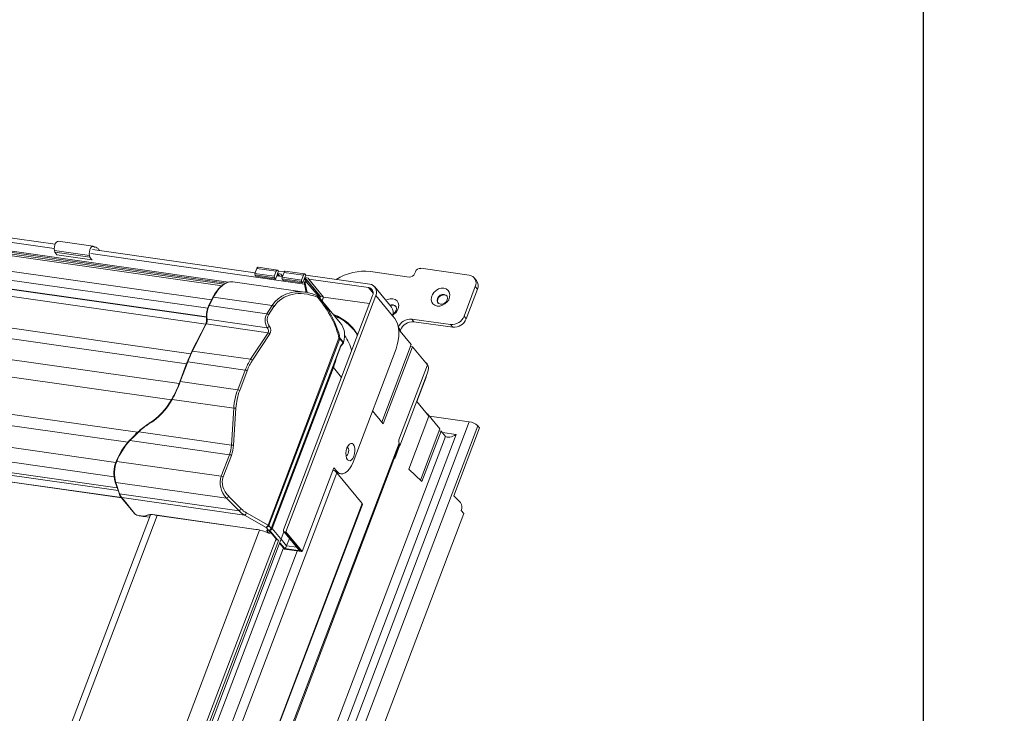
# Model space of a CAD drawing. Units: millimetres. Extents: x -23272466 to 44913, y -22484615 to 188.
# Drawn here: x -23270136 to -23270092, y -22484450 to -22484419 of the extents above; entities that cross this region are included whole.
import ezdxf

# ---------------------------------------------------------------- set-up
doc = ezdxf.new("R2010")
doc.units = ezdxf.units.MM
doc.layers.get('0').update_dxf_attribs({"lineweight": 20})
doc.layers.add('arkusz', color=7, linetype='Continuous')

# ---------------------------------------------------------------- blocks, each defined once
blk = doc.blocks.new('izo CP FT+')
at = {"color": 152, "linetype": 'Continuous', "lineweight": 13}
for p, q in [((-23266820.07, -22487316.75), (-23266533.33, -22487357.62)), ((-23266534.76, -22487358.42), (-23266821.29, -22487317.57)), ((-23266819.55, -22487317.1), (-23266533.87, -22487357.82)), ((-23266819.04, -22487317.51), (-23266534.34, -22487358.09)), ((-23266824.71, -22487320.54), (-23266537.06, -22487361.54)), ((-23266571.67, -22487349.23), (-23266767.79, -22487321.27)), ((-23266825.65, -22487322.39), (-23266537.94, -22487363.4)), ((-23266768.17, -22487322.18), (-23266571.86, -22487350.16)), ((-23266825.92, -22487324.32), (-23266538.22, -22487365.33)), ((-23266825.91, -22487324.38), (-23266538.21, -22487365.39)), ((-23266826.03, -22487325.9), (-23266538.38, -22487366.9)), ((-23266829.4, -22487332.43), (-23266541.64, -22487373.45)), ((-23266830.32, -22487334.66), (-23266542.62, -22487375.67)), ((-23266832.01, -22487339.02), (-23266544.24, -22487380.04)), ((-23266832.54, -22487342.82), (-23266545.96, -22487383.66)), ((-23266563.25, -22487349.7), (-23266570.98, -22487348.6)), ((-23266828.83, -22487351.57), (-23266553.46, -22487390.82)), ((-23266564.09, -22487351.74), (-23266571.82, -22487350.64)), ((-23266571.82, -22487350.64), (-23266571.74, -22487351.03)), ((-23266564.01, -22487352.13), (-23266571.74, -22487351.03)), ((-23266571.74, -22487351.03), (-23266571.3, -22487351.56)), ((-23266563.57, -22487352.66), (-23266571.3, -22487351.56)), ((-23266571.28, -22487351.57), (-23266563.56, -22487352.67)), ((-23266564.09, -22487351.74), (-23266564.01, -22487352.13)), ((-23266563.76, -22487351.31), (-23266516.52, -22487358.05)), ((-23266527.43, -22487355.53), (-23266563.39, -22487350.41)), ((-23266562.93, -22487349.87), (-23266563, -22487349.86)), ((-23266561.98, -22487350.45), (-23266561.83, -22487350.63)), ((-23266564.01, -22487352.13), (-23266563.57, -22487352.66)), ((-23266828.13, -22487354.19), (-23266555.6, -22487393.04)), ((-23266527.49, -22487355.7), (-23266527.08, -22487354.61)), ((-23266523.2, -22487356.31), (-23266527.49, -22487355.7)), ((-23266523.18, -22487356.64), (-23266527.48, -22487356.03)), ((-23266527.23, -22487356.33), (-23266527.48, -22487356.03)), ((-23266522.78, -22487355.22), (-23266527.08, -22487354.61)), ((-23266522.52, -22487354.96), (-23266526.81, -22487354.35)), ((-23266523.2, -22487356.31), (-23266522.78, -22487355.22)), ((-23266522.52, -22487355.85), (-23266522.94, -22487356.94)), ((-23266521.42, -22487356.39), (-23266522.66, -22487356.21)), ((-23266522.42, -22487356.25), (-23266522.6, -22487356.04)), ((-23266522.52, -22487355.85), (-23266522.16, -22487356.28)), ((-23266522.28, -22487355.19), (-23266522.48, -22487355.74)), ((-23266522.48, -22487355.74), (-23266522.01, -22487356.3)), ((-23266521.62, -22487355.86), (-23266522.48, -22487355.74)), ((-23266522.42, -22487355.02), (-23266522.28, -22487355.19)), ((-23266522.28, -22487355.19), (-23266521.02, -22487355.37)), ((-23266521.66, -22487355.97), (-23266521.62, -22487355.86)), ((-23266521.65, -22487356.07), (-23266521.41, -22487356.36)), ((-23266521.32, -22487356.13), (-23266521.6, -22487356.1)), ((-23266521.6, -22487356.1), (-23266521.4, -22487356.34)), ((-23266521.48, -22487356.55), (-23266521.06, -22487355.46)), ((-23266516.77, -22487356.07), (-23266521.06, -22487355.46)), ((-23266516.5, -22487355.82), (-23266520.8, -22487355.2)), ((-23266517.19, -22487357.17), (-23266516.77, -22487356.07)), ((-23266516.26, -22487356.05), (-23266516.47, -22487356.6)), ((-23266516.41, -22487355.87), (-23266516.26, -22487356.05)), ((-23266516.26, -22487356.05), (-23266502.09, -22487358.07)), ((-23266493.36, -22487356.51), (-23266501.95, -22487355.28)), ((-23266492.01, -22487355.32), (-23266492.17, -22487355.76)), ((-23266480.08, -22487356.1), (-23266490.82, -22487354.57)), ((-23266516.46, -22487359.83), (-23266532.39, -22487357.56)), ((-23266522.94, -22487356.94), (-23266527.23, -22487356.33)), ((-23266522.94, -22487356.94), (-23266523.18, -22487356.64)), ((-23266517.19, -22487357.17), (-23266521.48, -22487356.55)), ((-23266517.17, -22487357.5), (-23266521.46, -22487356.89)), ((-23266521.22, -22487357.18), (-23266521.46, -22487356.89)), ((-23266516.93, -22487357.8), (-23266521.22, -22487357.18)), ((-23266516.93, -22487357.8), (-23266517.17, -22487357.5)), ((-23266516.51, -22487356.71), (-23266516.93, -22487357.8)), ((-23266516.15, -22487357.14), (-23266516.65, -22487357.07)), ((-23266516.41, -22487357.1), (-23266516.58, -22487356.89)), ((-23266516.36, -22487357.86), (-23266516.52, -22487358.05)), ((-23266516.15, -22487359.9), (-23266516.52, -22487358.05)), ((-23266516.51, -22487356.71), (-23266516.15, -22487357.14)), ((-23266515.61, -22487356.72), (-23266516.47, -22487356.6)), ((-23266516.47, -22487356.6), (-23266513.02, -22487360.77)), ((-23266515.94, -22487359.89), (-23266516.36, -22487357.86)), ((-23266516.25, -22487357.5), (-23266516.15, -22487357.52)), ((-23266516.15, -22487357.52), (-23266516.04, -22487357.21)), ((-23266516.15, -22487357.52), (-23266513.53, -22487360.68)), ((-23266516.04, -22487357.21), (-23266513.38, -22487360.42)), ((-23266515.65, -22487356.83), (-23266515.61, -22487356.72)), ((-23266515.64, -22487356.92), (-23266512.33, -22487360.92)), ((-23266502.38, -22487358.83), (-23266515.59, -22487356.95)), ((-23266515.59, -22487356.95), (-23266512.29, -22487360.94)), ((-23266478.5, -22487357.28), (-23266478.98, -22487356.69)), ((-23266828.81, -22487358.9), (-23266558.23, -22487397.47)), ((-23266501.46, -22487360.58), (-23266521.15, -22487412.41)), ((-23266500.77, -22487360.56), (-23266520.63, -22487412.85)), ((-23266513.54, -22487360.68), (-23266513.78, -22487360.58)), ((-23266513.3, -22487360.59), (-23266513.24, -22487360.66)), ((-23266501.35, -22487360.08), (-23266502.38, -22487358.83)), ((-23266497.29, -22487363.14), (-23266500.99, -22487358.66)), ((-23266497.06, -22487365.04), (-23266500.77, -22487360.56)), ((-23266481.25, -22487365.14), (-23266478.76, -22487358.59)), ((-23266480.76, -22487365.73), (-23266478.28, -22487359.18)), ((-23266478.28, -22487359.18), (-23266478.76, -22487358.59)), ((-23266829.12, -22487362.1), (-23266558.63, -22487400.66)), ((-23266536.79, -22487361), (-23266537.73, -22487362.85)), ((-23266536.65, -22487360.96), (-23266537.58, -22487362.81)), ((-23266537.58, -22487362.81), (-23266524.87, -22487364.62)), ((-23266536.65, -22487360.96), (-23266523.68, -22487362.81)), ((-23266524.87, -22487364.62), (-23266523.68, -22487362.81)), ((-23266513.61, -22487361.01), (-23266513.74, -22487360.96)), ((-23266508.65, -22487366.59), (-23266513.53, -22487360.69)), ((-23266513.5, -22487360.73), (-23266513.48, -22487360.75)), ((-23266513.24, -22487360.66), (-23266513.28, -22487360.75)), ((-23266513.02, -22487360.77), (-23266513.16, -22487361.14)), ((-23266512.38, -22487360.86), (-23266513.02, -22487360.77)), ((-23266512.34, -22487360.91), (-23266512.65, -22487361.75)), ((-23266512.29, -22487360.94), (-23266512.61, -22487361.8)), ((-23266502.12, -22487362.33), (-23266512.29, -22487360.94)), ((-23266828.31, -22487364.59), (-23266557.95, -22487403.13)), ((-23266523.28, -22487363.03), (-23266524.46, -22487364.85)), ((-23266828.09, -22487365.18), (-23266557.74, -22487403.72)), ((-23266826.87, -22487366.81), (-23266557.01, -22487405.28)), ((-23266826.82, -22487366.87), (-23266556.96, -22487405.34)), ((-23266538.38, -22487366.9), (-23266541.42, -22487372.9)), ((-23266538.24, -22487366.86), (-23266541.28, -22487372.86)), ((-23266524.59, -22487368.8), (-23266538.24, -22487366.86)), ((-23266538.07, -22487365.81), (-23266524.78, -22487367.7)), ((-23266509.02, -22487365.41), (-23266508.91, -22487365.54)), ((-23266496.58, -22487365.63), (-23266497.06, -22487365.04)), ((-23266492.81, -22487365.79), (-23266484.23, -22487367.01)), ((-23266492.33, -22487366.38), (-23266492.81, -22487365.79)), ((-23266492.33, -22487366.38), (-23266483.74, -22487367.6)), ((-23266483.74, -22487367.6), (-23266484.23, -22487367.01)), ((-23266480.76, -22487365.73), (-23266481.25, -22487365.14)), ((-23266528.44, -22487374.69), (-23266524.59, -22487368.8)), ((-23266524.19, -22487369.02), (-23266528.03, -22487374.91)), ((-23266495.3, -22487368.26), (-23266495.77, -22487367.69)), ((-23266492.91, -22487371.43), (-23266495.72, -22487368.03)), ((-23266495.38, -22487368.45), (-23266495.3, -22487368.26)), ((-23266524.6, -22487411.33), (-23266508.91, -22487370.02)), ((-23266508.72, -22487370.17), (-23266524.41, -22487411.47)), ((-23266507.97, -22487371.07), (-23266508.72, -22487370.17)), ((-23266508.69, -22487370), (-23266507.92, -22487370.93)), ((-23266508.52, -22487371.64), (-23266507.97, -22487371.07)), ((-23266508.52, -22487371.75), (-23266508.01, -22487371.22)), ((-23266508.01, -22487371.22), (-23266507.92, -22487371.08)), ((-23266499.43, -22487388.57), (-23266492.91, -22487371.43)), ((-23266541.28, -22487372.86), (-23266528.44, -22487374.69)), ((-23266523.88, -22487412.1), (-23266508.52, -22487371.64)), ((-23266523.87, -22487412.16), (-23266508.52, -22487371.75)), ((-23266505.8, -22487397.42), (-23266496.28, -22487372.36)), ((-23266492.65, -22487371.92), (-23266499.12, -22487388.95)), ((-23266492.65, -22487371.92), (-23266493.08, -22487371.86)), ((-23266489.33, -22487375.94), (-23266492.65, -22487371.92)), ((-23266542.47, -22487375.28), (-23266544.13, -22487379.65)), ((-23266542.34, -22487375.25), (-23266543.99, -22487379.62)), ((-23266542.34, -22487375.25), (-23266529.64, -22487377.06)), ((-23266489.6, -22487375.44), (-23266489.76, -22487375.42)), ((-23266489.6, -22487375.44), (-23266489.64, -22487375.56)), ((-23266489.4, -22487375.68), (-23266489.6, -22487375.44)), ((-23266531.3, -22487381.43), (-23266529.64, -22487377.06)), ((-23266529.2, -22487377.21), (-23266530.86, -22487381.58)), ((-23266523.73, -22487412.09), (-23266510.2, -22487376.47)), ((-23266510.14, -22487376.5), (-23266523.66, -22487412.12)), ((-23266510.14, -22487376.5), (-23266508.33, -22487378.68)), ((-23266495.63, -22487392.52), (-23266489.33, -22487375.94)), ((-23266495.45, -22487393.84), (-23266489.31, -22487377.69)), ((-23266543.99, -22487379.62), (-23266531.3, -22487381.43)), ((-23266491.71, -22487384.01), (-23266489.65, -22487378.6)), ((-23266489.64, -22487378.56), (-23266489.65, -22487378.6)), ((-23266489.65, -22487378.6), (-23266489.65, -22487378.6)), ((-23266545.82, -22487383.55), (-23266532.17, -22487385.49)), ((-23266491.71, -22487384.01), (-23266489.04, -22487387.24)), ((-23266532.69, -22487393.65), (-23266532.17, -22487385.49)), ((-23266531.7, -22487385.52), (-23266532.22, -22487393.68)), ((-23266499.12, -22487388.95), (-23266501.49, -22487386.08)), ((-23266489.47, -22487386.72), (-23266489.3, -22487386.75)), ((-23266489.35, -22487386.87), (-23266489.3, -22487386.75)), ((-23266489.3, -22487386.75), (-23266486.57, -22487390.05)), ((-23266480.08, -22487388.5), (-23266641.54, -22487813.66)), ((-23266489.04, -22487387.24), (-23266493.48, -22487398.96)), ((-23266480.08, -22487388.5), (-23266488.89, -22487387.24)), ((-23266478.2, -22487389.39), (-23266639.67, -22487814.56)), ((-23266553.19, -22487390.72), (-23266532.69, -22487393.65)), ((-23266490.88, -22487401.41), (-23266486.57, -22487390.05)), ((-23266490.55, -22487401.73), (-23266486.3, -22487390.55)), ((-23266486.73, -22487390.49), (-23266486.3, -22487390.55)), ((-23266486.3, -22487390.55), (-23266485.33, -22487391.73)), ((-23266482.96, -22487391.31), (-23266486.04, -22487390.87)), ((-23266483.53, -22487404.91), (-23266477.81, -22487389.86)), ((-23266477.81, -22487389.86), (-23266478.2, -22487389.39)), ((-23266495.6, -22487393.2), (-23266650.49, -22487801.05)), ((-23266485.33, -22487391.73), (-23266643.48, -22487808.16)), ((-23266642.1, -22487810.36), (-23266482.96, -22487391.31)), ((-23266555.21, -22487392.6), (-23266555.21, -22487392.6)), ((-23266555.12, -22487392.66), (-23266533.14, -22487395.79)), ((-23266650.32, -22487801.26), (-23266495.49, -22487393.55)), ((-23266496.58, -22487396.6), (-23266495.53, -22487393.83)), ((-23266495.59, -22487393.82), (-23266495.45, -22487393.84)), ((-23266495.55, -22487393.72), (-23266495.45, -22487393.84)), ((-23266558.04, -22487397.27), (-23266534.95, -22487400.56)), ((-23266534.95, -22487400.56), (-23266533.14, -22487395.79)), ((-23266532.7, -22487395.94), (-23266534.52, -22487400.71)), ((-23266496.62, -22487396.54), (-23266496.58, -22487396.6)), ((-23266509.37, -22487399.77), (-23266658.22, -22487791.72)), ((-23266510.03, -22487398.66), (-23266517.06, -22487417.17)), ((-23266510.03, -22487398.66), (-23266509.41, -22487399.42)), ((-23266509.92, -22487399.35), (-23266509.41, -22487399.42)), ((-23266509.37, -22487399.77), (-23266503.75, -22487406.57)), ((-23266493.48, -22487398.96), (-23266490.55, -22487401.73)), ((-23266558.39, -22487401.82), (-23266557.54, -22487404.32)), ((-23266558.27, -22487401.91), (-23266533.75, -22487405.4)), ((-23266558.27, -22487401.91), (-23266557.41, -22487404.4)), ((-23266509.28, -22487399.88), (-23266509.21, -22487399.9)), ((-23266509.21, -22487399.9), (-23266508.46, -22487400)), ((-23266557.41, -22487404.4), (-23266531, -22487408.17)), ((-23266557.06, -22487405.22), (-23266554.13, -22487408.76)), ((-23266556.95, -22487405.28), (-23266554.02, -22487408.82)), ((-23266556.95, -22487405.28), (-23266529.79, -22487409.15)), ((-23266531, -22487408.17), (-23266533.75, -22487405.4)), ((-23266533.29, -22487404.99), (-23266530.54, -22487407.75)), ((-23266482.01, -22487406.35), (-23266483.53, -22487404.91)), ((-23266641.01, -22487768.01), (-23266503.75, -22487406.57)), ((-23266640.95, -22487768.22), (-23266503.69, -22487406.77)), ((-23266481.89, -22487408.09), (-23266481.3, -22487408.8)), ((-23266481.3, -22487408.8), (-23266630.25, -22487801.01)), ((-23266550.57, -22487409.07), (-23266608.01, -22487560.33)), ((-23266606.38, -22487559.98), (-23266549.12, -22487409.2)), ((-23266553.09, -22487409.26), (-23266552.23, -22487409.39)), ((-23266553.04, -22487409.29), (-23266552.18, -22487409.42)), ((-23266550.77, -22487409.6), (-23266551.97, -22487409.42)), ((-23266549.62, -22487409.1), (-23266527.29, -22487412.29)), ((-23266549.57, -22487409.13), (-23266527.24, -22487412.31)), ((-23266525, -22487411.85), (-23266529.79, -22487409.15)), ((-23266529.39, -22487408.63), (-23266524.6, -22487411.33)), ((-23266660.81, -22487780.79), (-23266521.07, -22487412.83)), ((-23266526.47, -22487412.44), (-23266583.73, -22487563.21)), ((-23266524.48, -22487412.48), (-23266525, -22487411.85)), ((-23266524.41, -22487413.11), (-23266524.85, -22487412.58)), ((-23266524.67, -22487412.45), (-23266524.48, -22487412.48)), ((-23266524.63, -22487412.48), (-23266524.43, -22487412.51)), ((-23266524.46, -22487412.5), (-23266524.06, -22487412.98)), ((-23266524.41, -22487411.47), (-23266523.88, -22487412.1)), ((-23266524.39, -22487412.5), (-23266522.58, -22487414.68)), ((-23266524.36, -22487412.5), (-23266522.55, -22487414.7)), ((-23266522.44, -22487414.69), (-23266524.26, -22487412.49)), ((-23266523.66, -22487412.12), (-23266521.87, -22487414.28)), ((-23266521.1, -22487412.79), (-23266517.8, -22487416.79)), ((-23266520.63, -22487412.85), (-23266517.06, -22487417.17)), ((-23266522.23, -22487414.61), (-23266661.21, -22487780.58)), ((-23266522.82, -22487414.4), (-23266580, -22487564.97)), ((-23266524.47, -22487413.1), (-23266524.41, -22487413.11)), ((-23266524.47, -22487413.12), (-23266524.44, -22487413.13)), ((-23266524.44, -22487413.13), (-23266524.32, -22487413.15)), ((-23266524.04, -22487412.92), (-23266524.06, -22487412.98)), ((-23266524.05, -22487413.01), (-23266524.03, -22487412.94)), ((-23266521.7, -22487414.49), (-23266520.5, -22487415.94)), ((-23266520.88, -22487412.91), (-23266520.75, -22487412.93)), ((-23266520.88, -22487412.91), (-23266517.46, -22487417.04)), ((-23266517.22, -22487417.2), (-23266520.75, -22487412.93)), ((-23266519.86, -22487414.3), (-23266520.5, -22487415.94)), ((-23266518.16, -22487417.08), (-23266660.11, -22487790.87)), ((-23266564.66, -22487530.8), (-23266521.2, -22487416.36)), ((-23266522.03, -22487415.35), (-23266520.93, -22487416.68)), ((-23266522.02, -22487415.33), (-23266520.91, -22487416.67)), ((-23266520.9, -22487416.55), (-23266521.99, -22487415.24)), ((-23266520.93, -22487416.68), (-23266517.16, -22487417.22)), ((-23266520.91, -22487416.67), (-23266517.22, -22487417.2)), ((-23266517.46, -22487417.04), (-23266520.9, -22487416.55)), ((-23266520.5, -22487415.94), (-23266518.23, -22487416.26))]:
    blk.add_line(p, q, dxfattribs=at)
at = {"color": 152, "linetype": 'Continuous', "lineweight": 13, "flags": 128}
for points in [[(-23266570.98, -22487348.6), (-23266571.14, -22487348.61), (-23266571.36, -22487348.75), (-23266571.57, -22487349.01), (-23266571.73, -22487349.38), (-23266571.83, -22487349.8), (-23266571.86, -22487350.23), (-23266571.82, -22487350.64)], [(-23266563, -22487349.86), (-23266563.19, -22487349.72), (-23266563.41, -22487349.71), (-23266563.63, -22487349.85), (-23266563.84, -22487350.12), (-23266564, -22487350.48), (-23266564.1, -22487350.9), (-23266564.13, -22487351.34), (-23266564.09, -22487351.74)], [(-23266571.3, -22487351.56), (-23266571.29, -22487351.57), (-23266571.28, -22487351.57)], [(-23266563.57, -22487352.66), (-23266563.56, -22487352.67), (-23266563.54, -22487352.67), (-23266563.53, -22487352.66), (-23266563.51, -22487352.64), (-23266563.5, -22487352.62), (-23266563.5, -22487352.61)], [(-23266527.08, -22487354.61), (-23266527.04, -22487354.52), (-23266527, -22487354.46), (-23266526.95, -22487354.4), (-23266526.9, -22487354.37), (-23266526.85, -22487354.35), (-23266526.81, -22487354.35)], [(-23266522.78, -22487355.22), (-23266522.75, -22487355.14), (-23266522.7, -22487355.07), (-23266522.66, -22487355.01), (-23266522.61, -22487354.98), (-23266522.56, -22487354.96), (-23266522.51, -22487354.96), (-23266522.46, -22487354.98), (-23266522.42, -22487355.02)], [(-23266521.06, -22487355.46), (-23266521.03, -22487355.38), (-23266520.99, -22487355.31), (-23266520.94, -22487355.26), (-23266520.89, -22487355.22), (-23266520.84, -22487355.2), (-23266520.8, -22487355.2)], [(-23266516.77, -22487356.07), (-23266516.73, -22487355.99), (-23266516.69, -22487355.92), (-23266516.65, -22487355.87), (-23266516.6, -22487355.83), (-23266516.55, -22487355.82), (-23266516.5, -22487355.82), (-23266516.45, -22487355.84), (-23266516.41, -22487355.87)], [(-23266516.52, -22487358.05), (-23266516.54, -22487357.87), (-23266516.53, -22487357.67), (-23266516.48, -22487357.49), (-23266516.41, -22487357.33), (-23266516.32, -22487357.21), (-23266516.22, -22487357.15), (-23266516.12, -22487357.15), (-23266516.04, -22487357.21)], [(-23266516.36, -22487357.86), (-23266516.36, -22487357.79), (-23266516.36, -22487357.71), (-23266516.34, -22487357.63), (-23266516.31, -22487357.56), (-23266516.27, -22487357.52), (-23266516.23, -22487357.49), (-23266516.19, -22487357.49), (-23266516.15, -22487357.52)], [(-23266513.78, -22487360.58), (-23266513.76, -22487360.59), (-23266513.74, -22487360.62), (-23266513.72, -22487360.67), (-23266513.71, -22487360.73), (-23266513.71, -22487360.79), (-23266513.72, -22487360.87), (-23266513.74, -22487360.96)], [(-23266487.19, -22487362.91), (-23266487.71, -22487362.75), (-23266488.12, -22487362.45), (-23266488.4, -22487362.02), (-23266488.52, -22487361.51), (-23266488.47, -22487360.95), (-23266488.25, -22487360.39), (-23266487.9, -22487359.88), (-23266487.42, -22487359.45), (-23266486.87, -22487359.14), (-23266486.28, -22487358.98), (-23266485.7, -22487358.98), (-23266485.19, -22487359.14), (-23266484.78, -22487359.44), (-23266484.5, -22487359.87), (-23266484.38, -22487360.38), (-23266484.43, -22487360.94), (-23266484.64, -22487361.5), (-23266485, -22487362.01), (-23266485.48, -22487362.44), (-23266486.03, -22487362.75), (-23266486.62, -22487362.91), (-23266487.19, -22487362.91)], [(-23266486.47, -22487362.51), (-23266486.03, -22487362.48), (-23266485.59, -22487362.3), (-23266485.22, -22487361.98), (-23266484.98, -22487361.57), (-23266484.91, -22487361.14), (-23266485.01, -22487360.75), (-23266485.26, -22487360.47), (-23266485.64, -22487360.33), (-23266486.09, -22487360.35), (-23266486.52, -22487360.54), (-23266486.89, -22487360.86), (-23266487.13, -22487361.26), (-23266487.21, -22487361.69), (-23266487.11, -22487362.08), (-23266486.85, -22487362.37), (-23266486.47, -22487362.51)], [(-23266485.05, -22487360.68), (-23266485.17, -22487360.58), (-23266485.55, -22487360.44), (-23266485.99, -22487360.47), (-23266486.43, -22487360.65), (-23266486.79, -22487360.98), (-23266487.03, -22487361.38), (-23266487.11, -22487361.81), (-23266487.01, -22487362.2), (-23266486.97, -22487362.27)], [(-23266513.54, -22487360.69), (-23266513.54, -22487360.68), (-23266513.53, -22487360.69)], [(-23266498.53, -22487361.64), (-23266498.15, -22487361.45), (-23266497.56, -22487361.28), (-23266496.99, -22487361.28), (-23266496.47, -22487361.44), (-23266496.06, -22487361.74), (-23266495.78, -22487362.17), (-23266495.67, -22487362.68), (-23266495.71, -22487363.24), (-23266495.93, -22487363.8), (-23266496.29, -22487364.31), (-23266496.76, -22487364.74), (-23266497.02, -22487364.9)], [(-23266496.95, -22487364.64), (-23266496.88, -22487364.6), (-23266496.51, -22487364.28), (-23266496.27, -22487363.87), (-23266496.19, -22487363.44), (-23266496.29, -22487363.06), (-23266496.55, -22487362.77), (-23266496.93, -22487362.63), (-23266497.37, -22487362.65), (-23266497.62, -22487362.74)], [(-23266538.19, -22487365.73), (-23266538.18, -22487365.92), (-23266538.2, -22487366.29)], [(-23266538.19, -22487365.73), (-23266538.19, -22487365.73), (-23266538.18, -22487365.75), (-23266538.17, -22487365.77), (-23266538.14, -22487365.79), (-23266538.11, -22487365.8), (-23266538.07, -22487365.81)], [(-23266496.28, -22487372.36), (-23266496, -22487371.46), (-23266495.8, -22487370.51), (-23266495.69, -22487369.54), (-23266495.68, -22487368.58), (-23266495.77, -22487367.68), (-23266495.96, -22487366.87), (-23266496.23, -22487366.18), (-23266496.58, -22487365.63)], [(-23266542.47, -22487375.28), (-23266542.47, -22487375.28), (-23266542.46, -22487375.27), (-23266542.44, -22487375.26), (-23266542.41, -22487375.25), (-23266542.38, -22487375.25), (-23266542.34, -22487375.25)], [(-23266544.13, -22487379.65), (-23266544.13, -22487379.65), (-23266544.12, -22487379.63), (-23266544.1, -22487379.62), (-23266544.07, -22487379.62), (-23266544.03, -22487379.62), (-23266543.99, -22487379.62)], [(-23266545.88, -22487383.5), (-23266545.9, -22487383.49), (-23266545.91, -22487383.49), (-23266545.92, -22487383.49), (-23266545.92, -22487383.49), (-23266545.9, -22487383.5), (-23266545.88, -22487383.51), (-23266545.85, -22487383.53), (-23266545.82, -22487383.55)], [(-23266550.88, -22487388.84), (-23266550.91, -22487388.83), (-23266550.93, -22487388.82), (-23266550.95, -22487388.82), (-23266550.96, -22487388.84), (-23266550.96, -22487388.86), (-23266550.96, -22487388.89), (-23266550.95, -22487388.93), (-23266550.93, -22487388.98)], [(-23266553.19, -22487390.72), (-23266554.15, -22487391.66), (-23266555.12, -22487392.66)], [(-23266553.19, -22487390.62), (-23266553.21, -22487390.6), (-23266553.23, -22487390.6), (-23266553.25, -22487390.6), (-23266553.25, -22487390.61), (-23266553.25, -22487390.63), (-23266553.23, -22487390.66), (-23266553.21, -22487390.69), (-23266553.19, -22487390.72)], [(-23266554.36, -22487391.73), (-23266555.08, -22487392.48), (-23266555.2, -22487392.61)], [(-23266507.02, -22487396.89), (-23266507.23, -22487396.52), (-23266507.35, -22487396.02), (-23266507.37, -22487395.44), (-23266507.3, -22487394.84), (-23266507.14, -22487394.27), (-23266506.9, -22487393.79), (-23266506.61, -22487393.44), (-23266506.3, -22487393.27), (-23266506, -22487393.28), (-23266505.73, -22487393.48), (-23266505.53, -22487393.85), (-23266505.41, -22487394.35), (-23266505.38, -22487394.93), (-23266505.45, -22487395.54), (-23266505.61, -22487396.11), (-23266505.85, -22487396.59), (-23266506.14, -22487396.93), (-23266506.45, -22487397.11), (-23266506.76, -22487397.09), (-23266507.02, -22487396.89)], [(-23266507.35, -22487396.01), (-23266507.2, -22487395.97), (-23266507.01, -22487395.8), (-23266506.86, -22487395.51), (-23266506.77, -22487395.16), (-23266506.75, -22487394.8), (-23266506.8, -22487394.47), (-23266506.92, -22487394.24), (-23266507.08, -22487394.13)], [(-23266558.18, -22487397.3), (-23266558.18, -22487397.3), (-23266558.16, -22487397.28), (-23266558.14, -22487397.27), (-23266558.12, -22487397.27), (-23266558.08, -22487397.27), (-23266558.04, -22487397.27)], [(-23266509.41, -22487399.42), (-23266508.99, -22487399.8), (-23266508.53, -22487399.99), (-23266508.04, -22487400), (-23266507.54, -22487399.81), (-23266507.05, -22487399.44), (-23266506.58, -22487398.91), (-23266506.16, -22487398.22), (-23266505.8, -22487397.42)], [(-23266503.75, -22487406.57), (-23266503.68, -22487406.7), (-23266503.69, -22487406.77)], [(-23266524.85, -22487412.58), (-23266524.87, -22487412.55), (-23266524.88, -22487412.52), (-23266524.88, -22487412.49), (-23266524.86, -22487412.47), (-23266524.83, -22487412.45), (-23266524.79, -22487412.45), (-23266524.73, -22487412.44), (-23266524.67, -22487412.45)], [(-23266524.47, -22487413.1), (-23266524.47, -22487413.1), (-23266524.47, -22487413.12), (-23266524.47, -22487413.12)], [(-23266524.47, -22487413.1), (-23266524.47, -22487413.1), (-23266524.45, -22487413.13), (-23266524.44, -22487413.13)]]:
    blk.add_lwpolyline(points, dxfattribs=at)
at = {"color": 152, "linetype": 'Continuous', "lineweight": 13}
for centre, radius, start, end in [((-23266563.19, -22487351.35), 1.51, 36.8214, 82.7312), ((-23266527.14, -22487355.85), 0.379, 156.1342, 208.8798), ((-23266521.59, -22487356.01), 0.087, 153.8728, 261.9439), ((-23266503.27, -22487366.83), 11.62, 83.4942, 122.3797), ((-23266493.27, -22487355.34), 1.17, 265.2926, 339.1742), ((-23266490.91, -22487355.74), 1.17, 85.2922, 159.1745), ((-23266480.33, -22487357.82), 1.74, 333.8789, 81.9432), ((-23266532.62, -22487360.66), 3.1, 85.6515, 135.6326), ((-23266522.85, -22487356.46), 0.379, 156.1342, 208.8798), ((-23266521.13, -22487356.71), 0.379, 156.1342, 208.8798), ((-23266516.84, -22487357.32), 0.379, 156.1342, 208.8798), ((-23266515.57, -22487356.87), 0.087, 153.8728, 261.9439), ((-23266502.34, -22487359.79), 1.74, 333.8781, 81.9438), ((-23266479.99, -22487358.42), 1.88, 336.0102, 37.2453), ((-23266529.67, -22487364.32), 7.85, 132.4962, 154.9608), ((-23266529.32, -22487364.41), 8.1, 132.9867, 154.7947), ((-23266517.55, -22487369.19), 9.4, 66.362, 82.2662), ((-23266514.04, -22487360.83), 0.776, 347.8452, 31.3977), ((-23266502.55, -22487360.04), 1.22, 333.879, 81.9433), ((-23266532.78, -22487365.12), 5.34, 154.2938, 187.3307), ((-23266537.62, -22487362.94), 0.134, 72.9843, 139.448), ((-23266536.69, -22487361.09), 0.134, 72.9865, 139.4421), ((-23266523.98, -22487363.83), 1.07, 48.6145, 73.5005), ((-23266513.96, -22487360.76), 0.439, 324.8531, 8.6899), ((-23266497.02, -22487363.78), 1.06, 49.3531, 118.3919), ((-23266533.73, -22487365.09), 4.51, 167.6734, 188.1691), ((-23266533.96, -22487364.76), 4.22, 153.1201, 171.4178), ((-23266525.17, -22487365.65), 1.07, 48.616, 73.4988), ((-23266498.81, -22487364.28), 1.9, 336.4093, 36.8454), ((-23266539.83, -22487366.13), 1.64, 332.1262, 354.5141), ((-23266538.28, -22487366.98), 0.134, 72.9858, 139.4443), ((-23266539.93, -22487366.04), 1.87, 334.2938, 7.3306), ((-23266512.21, -22487371.77), 7.05, 62.0431, 70.5364), ((-23266508.89, -22487365.34), 0.143, 138.4233, 206.0204), ((-23266513.94, -22487375.08), 10.79, 40.2492, 62.1701), ((-23266493.05, -22487368.71), 2.93, 85.2928, 159.1742), ((-23266492.57, -22487369.3), 2.93, 85.2928, 159.1742), ((-23266483.99, -22487364.1), 2.93, 265.293, 339.1739), ((-23266483.5, -22487364.69), 2.93, 265.293, 339.1739), ((-23266526.3, -22487364.7), 3.36, 296.8795, 306.6841), ((-23266524.89, -22487369.83), 1.07, 48.6171, 73.4988), ((-23266508.64, -22487371.49), 1.49, 91.8478, 100.374), ((-23266509.23, -22487370.63), 0.688, 42.2972, 62.3493), ((-23266509.14, -22487370.01), 0.453, 338.7328, 0.7441), ((-23266508.12, -22487371.11), 0.155, 318.1528, 14.7375), ((-23266508.09, -22487371.01), 0.185, 336.2816, 24.1385), ((-23266515.93, -22487375.22), 10.11, 13.6868, 35.002), ((-23266519.69, -22487383.94), 24.34, 153.227, 159.3032), ((-23266519.22, -22487383.99), 24.71, 153.227, 159.3033), ((-23266541.34, -22487372.93), 0.0859, 156.8814, 214.5656), ((-23266541.32, -22487372.98), 0.134, 72.9871, 139.4417), ((-23266528.74, -22487375.71), 1.07, 48.6159, 73.499), ((-23266524.46, -22487371.03), 15.26, 339.1533, 345.914), ((-23266524.29, -22487371.1), 15.15, 339.1243, 347.8848), ((-23266491.39, -22487376.77), 2.27, 336.1344, 28.8796), ((-23266529.84, -22487378.35), 1.31, 60.7301, 81.0344), ((-23266510.21, -22487376.58), 0.111, 46.4119, 82.6902), ((-23266572.21, -22487368.95), 30.09, 331.0661, 339.0481), ((-23266573.3, -22487368.4), 31.38, 331.1369, 339.0541), ((-23266544.07, -22487379.66), 0.0612, 168.0786, 228.0984), ((-23266531.5, -22487382.72), 1.31, 60.7301, 81.0344), ((-23266532.06, -22487387.55), 2.06, 79.789, 92.9825), ((-23266480.5, -22487391.81), 3.33, 46.4145, 82.6909), ((-23266534.15, -22487410.97), 27.9, 133.1782, 136.4091), ((-23266544.77, -22487402.49), 14.38, 136.5591, 158.8413), ((-23266544.83, -22487402.4), 14.17, 136.5881, 158.7998), ((-23266555.29, -22487392.82), 0.234, 44.9273, 69.3507), ((-23266494.94, -22487392.83), 0.758, 156.1344, 208.8796), ((-23266495.85, -22487393.47), 0.367, 348.0656, 48.1224), ((-23266532.59, -22487395.7), 2.06, 79.7903, 92.9812), ((-23266551.73, -22487399.87), 6.94, 158.2501, 196.3515), ((-23266551.24, -22487399.92), 7.3, 158.6939, 195.7732), ((-23266533.34, -22487397.08), 1.31, 60.7303, 81.0339), ((-23266511.2, -22487401.53), 2.53, 43.8401, 67.5616), ((-23266558.26, -22487401.76), 0.144, 204.7333, 267.6722), ((-23266535.15, -22487401.85), 1.31, 60.7303, 81.0339), ((-23266554.85, -22487403.47), 2.82, 197.6102, 218.4933), ((-23266557.41, -22487404.26), 0.144, 204.7104, 267.6662), ((-23266554.75, -22487403.56), 2.79, 197.692, 218.1843), ((-23266556.93, -22487405.11), 0.17, 220.2125, 263.3059), ((-23266534.62, -22487403.97), 1.68, 301.2078, 322.5727), ((-23266483.53, -22487407.33), 1.81, 335.0814, 32.7108), ((-23266531.87, -22487406.74), 1.68, 301.2072, 322.5735), ((-23266553.13, -22487407.85), 1.35, 222.0612, 250.0343), ((-23266554, -22487408.65), 0.17, 220.2336, 263.3088), ((-23266552.87, -22487407.61), 1.67, 226.4143, 262.6911), ((-23266552.79, -22487407.5), 1.81, 243.825, 262.1448), ((-23266553.03, -22487409.22), 0.074, 216.2458, 260.6044), ((-23266552.09, -22487408.87), 0.538, 255.8728, 296.5924), ((-23266552.17, -22487409.34), 0.0739, 216.2332, 260.6226), ((-23266552.01, -22487408.68), 0.752, 256.9909, 301.4326), ((-23266550.41, -22487412.23), 3.23, 75.8713, 116.5939), ((-23266551.75, -22487409.14), 0.226, 243.3192, 306.0865), ((-23266550.32, -22487412.11), 3.08, 75.9082, 114.9078), ((-23266549.56, -22487409.06), 0.0739, 216.2371, 260.6436), ((-23266530.29, -22487408.34), 0.952, 301.8359, 342.4476), ((-23266529.04, -22487423.6), 11.45, 66.4473, 81.1855), ((-23266527.23, -22487412.24), 0.0739, 216.2371, 260.6436), ((-23266525.5, -22487411.04), 0.952, 301.8359, 342.4476), ((-23266524.95, -22487411.26), 0.585, 265.292, 339.1742), ((-23266524.82, -22487412.3), 0.284, 264.5954, 319.7318), ((-23266524.61, -22487412.41), 0.074, 216.2473, 260.6319), ((-23266524.66, -22487412.55), 0.081, 68.5305, 104.1775), ((-23266524.92, -22487411.93), 0.688, 42.2972, 62.3493), ((-23266524.43, -22487411.89), 0.585, 265.292, 339.1742), ((-23266524.42, -22487412.43), 0.0739, 216.2293, 260.6489), ((-23266524.37, -22487411.97), 0.542, 263.6577, 339.2227), ((-23266524.21, -22487411.91), 0.585, 265.2935, 339.1741), ((-23266524.24, -22487411.88), 0.548, 290.2223, 338.2919), ((-23266523.93, -22487412.15), 0.0611, 347.9922, 48.1355), ((-23266523.74, -22487412.2), 0.111, 46.4119, 82.6902), ((-23266520.83, -22487412.57), 0.348, 153.8778, 261.9432), ((-23266520.74, -22487412.81), 0.117, 265.2875, 339.1845), ((-23266524.08, -22487413.01), 0.0305, 348.0073, 48.1697), ((-23266519.79, -22487416.21), 0.756, 158.6964, 159.209)]:
    blk.add_arc(centre, radius, start, end, dxfattribs=at)
for centre, major_axis, ratio, start_param, end_param in [((-23266515.61, -22487369.14), (-7.01, 7.6), 0.79088, 5.513085, 6.484441), ((-23266515.37, -22487369.06), (7.19, -6.92), 0.779874, 2.031567, 3.288204), ((-23266515.61, -22487369.14), (-7.01, 7.6), 0.79088, 5.494976, 5.513085), ((-23266529.02, -22487364.34), (19.1, -12.59), 0.562216, 0.513814, 1.067143), ((-23266529.26, -22487364.42), (19.51, -12.69), 0.572922, 0.512496, 1.071106), ((-23266513.35, -22487360.64), (0.139, 0.024), 0.34954, 5.16019, 5.532032), ((-23266512.2, -22487360.89), (0.14, 0.024), 0.340573, 3.3357, 3.946746), ((-23266512.25, -22487360.83), (0.0941, 0.0823), 0.788435, 3.730642, 3.742983), ((-23266522.54, -22487366.58), (-1.72, 2.58), 0.805528, 0.348855, 1.472277), ((-23266522.3, -22487366.49), (1.97, -1.89), 0.779874, 3.288204, 4.411626), ((-23266514.78, -22487373.37), (7.62, 6.67), 0.788435, 0.292753, 0.444808), ((-23266514.73, -22487373.43), (7.52, 6.59), 0.788408, 0.292481, 0.41959), ((-23266518.62, -22487378.9), (12.66, 11.08), 0.788419, 6.135251, 6.575777), ((-23266518.67, -22487378.84), (12.75, 11.16), 0.788435, 0.267254, 0.292753), ((-23266518.67, -22487378.84), (12.75, 11.16), 0.788435, 6.135811, 6.550439), ((-23266522.53, -22487372.56), (14.7, 4.46), 0.515971, 5.937329, 6.495918), ((-23266525.8, -22487368.06), (1.26, -0.67), 0.651005, 6.190589, 7.31401), ((-23266525.56, -22487367.97), (1.25, -1.21), 0.779874, 0.146612, 1.270033), ((-23266508.4, -22487371.01), (0.464, 0.211), 0.656492, 5.511653, 5.900473), ((-23266508.73, -22487371.61), (0.226, -0.123), 0.481071, 6.15227, 6.941543), ((-23266508.73, -22487371.61), (0.196, -0.17), 0.637734, 0.230319, 0.791987), ((-23266513.47, -22487386.28), (-13.3, 13.63), 0.786158, 0.175543, 0.350076), ((-23266513.23, -22487386.19), (13.47, -12.96), 0.779874, 3.288204, 3.462737), ((-23266515.13, -22487390.65), (-13.3, 13.63), 0.786158, 0.350076, 0.611876), ((-23266514.89, -22487390.56), (13.47, -12.96), 0.779874, 3.462737, 3.724537), ((-23266555.19, -22487377.85), (5.28, 12.07), 0.830376, 4.011688, 4.600669), ((-23266555.07, -22487377.9), (5.07, 11.9), 0.82983, 4.003299, 4.59228), ((-23266546.73, -22487399.73), (5.28, 11.76), 0.830872, 0.878565, 1.116045), ((-23266546.84, -22487399.67), (5.07, 11.59), 0.830376, 0.870096, 1.107576), ((-23266483.54, -22487390.6), (1.82, 1.07), 0.430075, 3.209973, 4.780769), ((-23266542.12, -22487390.87), (7.87, -6.8), 0.766658, 0.272767, 0.534567), ((-23266541.88, -22487390.78), (7.74, -7.44), 0.779874, 0.321145, 0.582944), ((-23266531.19, -22487402.81), (-2.79, 3.59), 0.800983, 0.453554, 1.675284), ((-23266530.95, -22487402.72), (3.01, -2.9), 0.779874, 3.462737, 4.684468), ((-23266528.43, -22487405.57), (-2.79, 3.59), 0.800983, 1.675284, 2.02435), ((-23266528.19, -22487405.49), (3.01, -2.9), 0.779874, 4.684468, 5.033534), ((-23266524.33, -22487412.89), (0.27, -0.068), 0.835838, 4.614225, 6.185021), ((-23266524.33, -22487412.89), (-0.108, 0.241), 0.802233, 2.248887, 2.673795), ((-23266520.88, -22487416.59), (0.0521, 0.0931), 0.257409, 3.042353, 3.66574), ((-23266520.73, -22487416.12), (0.261, 0.465), 0.257409, 3.66574, 5.236537), ((-23266517.3, -22487416.61), (0.605, -0.339), 0.669117, 4.188241, 4.811629), ((-23266517.19, -22487417.11), (0.121, -0.068), 0.669117, 4.811629, 6.382425)]:
    blk.add_ellipse(centre, major_axis=major_axis, ratio=ratio, start_param=start_param, end_param=end_param, dxfattribs=at)

msp = doc.modelspace()

# ---------------------------------------------------------------- linework, layer by layer
at = {"layer": 'arkusz'}
msp.add_lwpolyline([(-23269885.247, -22484535.226), (-23270096.071, -22484535.226), (-23270096.071, -22484375.226)], dxfattribs=at)

# ---------------------------------------------------------------- block references
at = {"ltscale": 10, "xscale": 0.2, "yscale": 0.2, "zscale": 0.2}
msp.add_blockref('izo CP FT+', (-18616820.143, -17986958.978), dxfattribs=at)

doc.saveas('drawing.dxf')
